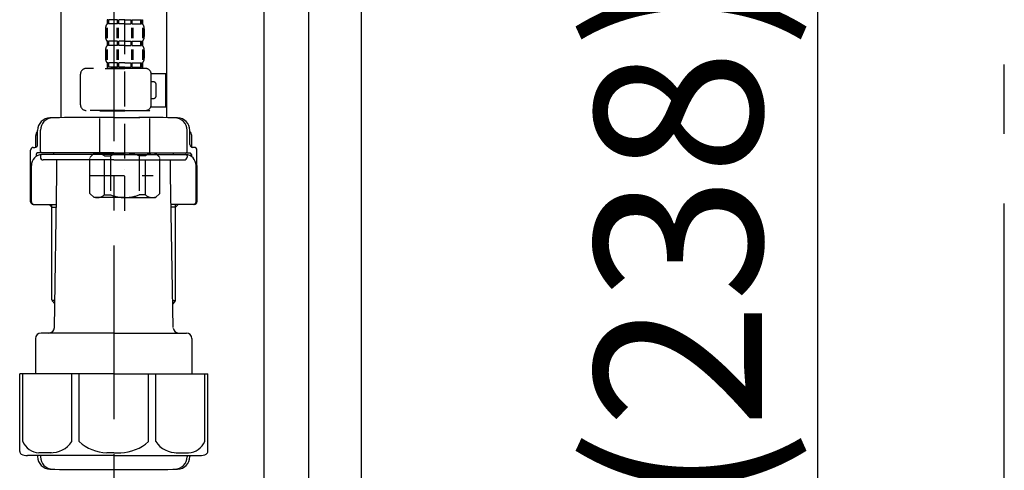
# Model space of a CAD drawing. Extents: x 163 to 26285, y -32850 to -24450.
# Drawn here: x 25188 to 25541, y -30607 to -30445 of the extents above; entities that cross this region are included whole.
import ezdxf

# ---------------------------------------------------------------- set-up
doc = ezdxf.new("R2010")
doc.units = 0
doc.header["$LTSCALE"] = 50
doc.header["$MEASUREMENT"] = 0
doc.linetypes.add('CENTER', pattern=[2, 1.25, -0.25, 0.25, -0.25])
doc.linetypes.add('DASHED', pattern=[0.75, 0.5, -0.25])
doc.layers.get('0').update_dxf_attribs({"linetype": 'CONTINUOUS'})
for name, color, linetype in [('111-壁仕上', 3, 'CONTINUOUS'), ('122-扉', 6, 'CONTINUOUS'), ('150-機器', 8, 'CONTINUOUS'), ('166-寸法B', 11, 'CONTINUOUS')]:
    doc.layers.add(name, color=color, linetype=linetype)
doc.styles.add('KH001', font='txt')
doc.dimstyles.new('KH1xx030', dxfattribs={"dimscale": 30, "dimtxt": 2, "dimasz": 0.6, "dimexe": 0.3, "dimexo": 1.2, "dimgap": 0.5, "dimtad": 3, "dimdec": 1, "dimdsep": 46, "dimlunit": 6, "dimtxsty": 'KH001', "dimblk": 'DOT', "dimcen": 1, "dimdle": 1, "dimclrd": 256, "dimclre": 256, "dimclrt": 256, "dimadec": 0, "dimazin": 0, "dimtfac": 1, "dimtdec": 1, "dimtix": 1, "dimtmove": 2, "dimatfit": 3, "dimldrblk": 'CLOSEDBLANK', "dimfxl": 1, "dimtolj": 1, "dimtzin": 0, "dimlwd": -1, "dimlwe": -1, "dimarcsym": 0})

# ---------------------------------------------------------------- blocks, each defined once
blk = doc.blocks.new('_Dot')
at = {"color": 0, "linetype": 'ByBlock', "lineweight": -2}
blk.add_line((-0.5, 0), (-1, 0), dxfattribs=at)
at = {"color": 0, "linetype": 'ByBlock', "const_width": 0.5}
blk.add_lwpolyline([(-0.25, 0, 1), (0.25, 0, 1)], format="xyb", close=True, dxfattribs=at)
blk = doc.blocks.new('*D155')
at = {"layer": '166-寸法B', "transparency": 16777216}
for p, q in [((25474.41, -30434), (25474.41, -30785.64)), ((25311.49, -30785.64), (25483.41, -30785.64)), ((25474.41, -30955.64), (25474.41, -30803.64)), ((25346.49, -30973.64), (25483.41, -30973.64))]:
    blk.add_line(p, q, dxfattribs=at)
at = {"layer": '166-寸法B', "transparency": 16777216, "xscale": 18, "yscale": 18, "zscale": 18}
for p, rotation in [((25474.41, -30785.64), 90), ((25474.41, -30973.64), 270)]:
    blk.add_blockref('_Dot', p, dxfattribs=dict(at, rotation=rotation))
at = {"layer": '166-寸法B', "transparency": 16777216, "insert": (25424.38, -30592), "char_height": 60, "attachment_point": 5, "rotation": 90, "style": 'KH001'}
blk.add_mtext('\\A1;188(238)', dxfattribs=at)
blk = doc.blocks.new('_ClosedBlank')
at = {"color": 0, "linetype": 'ByBlock', "lineweight": -2}
for p, q in [((-1, 0.167), (0, 0)), ((-1, 0.167), (-1, -0.167)), ((0, 0), (-1, -0.167))]:
    blk.add_line(p, q, dxfattribs=at)

msp = doc.modelspace()

# ---------------------------------------------------------------- linework, layer by layer
at = {"layer": '111-壁仕上', "color": 253, "linetype": 'CENTER', "ltscale": 2}
msp.add_line((25541.49, -31836.25), (25541.49, -29641.27), dxfattribs=at)
at = {"layer": '122-扉', "color": 253}
for points in [[(25275.49, -30153.64), (25291.49, -30153.64), (25291.49, -30823.64), (25275.49, -30823.64)], [(25291.49, -30973.64), (25310.49, -30973.64), (25310.49, -30153.64), (25291.49, -30153.64)]]:
    msp.add_lwpolyline(points, close=True, dxfattribs=at)
at = {"layer": '150-機器', "color": 13, "linetype": 'DASHED', "ltscale": 0.5}
for p, q in [((25225.48, -30513.85), (25225.48, -30419.54)), ((25219.1, -30445.17), (25219.1, -30446.67)), ((25219.49, -30445.17), (25219.1, -30445.17)), ((25219.49, -30446.67), (25219.1, -30446.67)), ((25219.49, -30446.67), (25219.49, -30445.17)), ((25219.68, -30446.67), (25219.68, -30445.17)), ((25222.81, -30445.17), (25219.68, -30445.17)), ((25222.81, -30446.67), (25219.68, -30446.67)), ((25222.81, -30446.67), (25222.81, -30445.17)), ((25223.27, -30446.67), (25223.27, -30445.17)), ((25225.48, -30445.17), (25223.27, -30445.17)), ((25225.48, -30446.67), (25223.27, -30446.67)), ((25225.48, -30445.17), (25227.69, -30445.17)), ((25225.48, -30446.67), (25227.69, -30446.67)), ((25227.69, -30446.67), (25227.69, -30445.17)), ((25228.15, -30446.67), (25228.15, -30445.17)), ((25228.15, -30445.17), (25231.28, -30445.17)), ((25228.15, -30446.67), (25231.28, -30446.67)), ((25231.28, -30446.67), (25231.28, -30445.17)), ((25231.47, -30446.67), (25231.47, -30445.17)), ((25231.47, -30445.17), (25231.86, -30445.17)), ((25231.47, -30446.67), (25231.86, -30446.67)), ((25231.86, -30445.17), (25231.86, -30446.67)), ((25218.5, -30448.41), (25218.5, -30451.21)), ((25218.94, -30448.07), (25218.94, -30451.77)), ((25219.13, -30448.07), (25219.13, -30451.77)), ((25222.58, -30448.07), (25222.58, -30451.77)), ((25223.04, -30448.07), (25223.04, -30451.77)), ((25227.92, -30448.07), (25227.92, -30451.77)), ((25228.38, -30448.07), (25228.38, -30451.77)), ((25231.83, -30448.07), (25231.83, -30451.77)), ((25232.03, -30448.07), (25232.03, -30451.77)), ((25232.46, -30448.41), (25232.46, -30451.21)), ((25219.1, -30452.95), (25219.1, -30454.45)), ((25219.49, -30452.95), (25219.1, -30452.95)), ((25219.49, -30454.45), (25219.1, -30454.45)), ((25219.49, -30454.45), (25219.49, -30452.95)), ((25219.68, -30454.45), (25219.68, -30452.95)), ((25222.81, -30452.95), (25219.68, -30452.95)), ((25222.81, -30454.45), (25219.68, -30454.45)), ((25222.81, -30454.45), (25222.81, -30452.95)), ((25223.27, -30454.45), (25223.27, -30452.95)), ((25225.48, -30452.95), (25223.27, -30452.95)), ((25225.48, -30454.45), (25223.27, -30454.45)), ((25225.48, -30452.95), (25227.69, -30452.95)), ((25225.48, -30454.45), (25227.69, -30454.45)), ((25227.69, -30454.45), (25227.69, -30452.95)), ((25228.15, -30454.45), (25228.15, -30452.95)), ((25228.15, -30452.95), (25231.28, -30452.95)), ((25228.15, -30454.45), (25231.28, -30454.45)), ((25231.28, -30454.45), (25231.28, -30452.95)), ((25231.47, -30454.45), (25231.47, -30452.95)), ((25231.47, -30452.95), (25231.86, -30452.95)), ((25231.47, -30454.45), (25231.86, -30454.45)), ((25231.86, -30452.95), (25231.86, -30454.45)), ((25218.5, -30456.19), (25218.5, -30458.99)), ((25218.94, -30455.88), (25218.94, -30459.58)), ((25219.13, -30455.88), (25219.13, -30459.58)), ((25222.58, -30455.88), (25222.58, -30459.58)), ((25223.04, -30455.88), (25223.04, -30459.58)), ((25227.92, -30455.88), (25227.92, -30459.58)), ((25228.38, -30455.88), (25228.38, -30459.58)), ((25231.83, -30455.88), (25231.83, -30459.58)), ((25232.02, -30455.88), (25232.02, -30459.58)), ((25232.46, -30456.19), (25232.46, -30458.99)), ((25219.49, -30460.73), (25219.1, -30460.73)), ((25219.1, -30460.73), (25219.1, -30462.73)), ((25219.49, -30462.23), (25219.49, -30460.73)), ((25222.81, -30460.73), (25219.68, -30460.73)), ((25219.68, -30462.23), (25219.68, -30460.73)), ((25222.81, -30462.23), (25222.81, -30460.73)), ((25225.48, -30460.73), (25223.27, -30460.73)), ((25223.27, -30462.23), (25223.27, -30460.73)), ((25225.48, -30460.73), (25227.69, -30460.73)), ((25227.69, -30462.23), (25227.69, -30460.73)), ((25228.15, -30460.73), (25231.28, -30460.73)), ((25228.15, -30462.23), (25228.15, -30460.73)), ((25231.28, -30462.23), (25231.28, -30460.73)), ((25231.47, -30460.73), (25231.86, -30460.73)), ((25231.47, -30462.23), (25231.47, -30460.73)), ((25231.86, -30460.73), (25231.86, -30462.73)), ((25209.52, -30475.79), (25209.52, -30464.72)), ((25232.96, -30462.73), (25211.52, -30462.73)), ((25218.4, -30462.73), (25225.48, -30462.73)), ((25219.49, -30462.23), (25219.1, -30462.23)), ((25222.81, -30462.23), (25219.68, -30462.23)), ((25225.48, -30462.23), (25223.27, -30462.23)), ((25225.48, -30462.23), (25227.69, -30462.23)), ((25228.15, -30462.23), (25231.28, -30462.23)), ((25231.47, -30462.23), (25231.86, -30462.23)), ((25234.95, -30464.52), (25240.24, -30464.52)), ((25234.96, -30475.79), (25234.96, -30464.72)), ((25240.24, -30476.49), (25240.24, -30464.52)), ((25235.75, -30467.51), (25234.96, -30467.51)), ((25236.75, -30472.5), (25236.75, -30468.51)), ((25234.96, -30473.5), (25235.75, -30473.5)), ((25225.48, -30477.79), (25211.52, -30477.79)), ((25216.6, -30477.79), (25216.5, -30477.89)), ((25216.5, -30477.89), (25225.48, -30477.89)), ((25216.5, -30493.14), (25216.5, -30477.89)), ((25225.48, -30477.79), (25232.96, -30477.79)), ((25234.46, -30477.89), (25225.48, -30477.89)), ((25234.36, -30477.79), (25234.46, -30477.89)), ((25234.46, -30493.14), (25234.46, -30477.89)), ((25234.83, -30476.49), (25240.24, -30476.49)), ((25212.91, -30494.64), (25214.41, -30493.14)), ((25214.41, -30493.14), (25225.48, -30493.14)), ((25215.55, -30493.14), (25225.48, -30493.14)), ((25235.41, -30493.14), (25225.48, -30493.14)), ((25236.55, -30493.14), (25225.48, -30493.14)), ((25238.05, -30494.64), (25236.55, -30493.14)), ((25212.91, -30507.61), (25212.91, -30494.64)), ((25218.12, -30494.14), (25220.35, -30494.14)), ((25218.12, -30508.11), (25218.12, -30494.14)), ((25220.35, -30494.14), (25220.35, -30508.11)), ((25232.85, -30494.14), (25230.62, -30494.14)), ((25230.62, -30494.14), (25230.62, -30508.11)), ((25232.85, -30508.11), (25232.85, -30494.14)), ((25238.05, -30507.61), (25238.05, -30494.64)), ((25225.48, -30499.13), (25225.52, -30499.13)), ((25212.91, -30501.12), (25235.7, -30501.12)), ((25212.91, -30507.61), (25214.41, -30509.1)), ((25218.12, -30508.11), (25220.35, -30508.11)), ((25232.85, -30508.11), (25230.62, -30508.11)), ((25238.05, -30507.61), (25236.55, -30509.1)), ((25225.48, -30509.1), (25214.41, -30509.1)), ((25225.48, -30509.1), (25236.55, -30509.1))]:
    msp.add_line(p, q, dxfattribs=at)
at = {"layer": '150-機器'}
for p, q in [((25202.49, -30426.29), (25202.49, -30480.37)), ((25240.49, -30425), (25240.49, -30480.37)), ((25240.49, -30426.29), (25240.49, -30480.37)), ((25221.49, -30480.28), (25212.14, -30480.28)), ((25221.49, -30480.28), (25230.84, -30480.28)), ((25193.49, -30491.02), (25193.49, -30486.79)), ((25194.14, -30490.08), (25194.14, -30484.94)), ((25194.14, -30490.08), (25194.14, -30484.95)), ((25195.14, -30492.58), (25195.14, -30484.93)), ((25247.84, -30492.58), (25247.84, -30484.93)), ((25248.84, -30490.08), (25248.84, -30484.94)), ((25248.84, -30490.08), (25248.84, -30484.95)), ((25249.49, -30491.02), (25249.49, -30486.79)), ((25191.59, -30510.58), (25191.59, -30492.08)), ((25192.59, -30491.08), (25193.14, -30491.08)), ((25193.59, -30493.58), (25193.59, -30494.32)), ((25221.49, -30493.08), (25194.09, -30493.08)), ((25221.49, -30493.58), (25195.59, -30493.58)), ((25199.99, -30493.58), (25199.99, -30493.08)), ((25221.49, -30493.08), (25248.89, -30493.08)), ((25221.49, -30493.58), (25247.39, -30493.58)), ((25242.99, -30493.58), (25242.99, -30493.08)), ((25249.39, -30493.58), (25249.39, -30494.32)), ((25250.39, -30491.08), (25249.84, -30491.08)), ((25251.39, -30510.58), (25251.39, -30492.08)), ((25195.14, -30494.08), (25195.14, -30494.58)), ((25221.49, -30495.58), (25196.14, -30495.58)), ((25201.09, -30500.98), (25201.09, -30495.58)), ((25221.49, -30495.58), (25246.84, -30495.58)), ((25241.89, -30500.98), (25241.89, -30495.58)), ((25247.84, -30494.08), (25247.84, -30494.58)), ((25191.59, -30497.58), (25191.59, -30510.58)), ((25191.91, -30510.58), (25191.91, -30497.58)), ((25200.17, -30555.82), (25201.09, -30500.98)), ((25242.81, -30555.82), (25241.89, -30500.98)), ((25251.07, -30510.58), (25251.07, -30497.58)), ((25251.39, -30497.58), (25251.39, -30510.58)), ((25192.59, -30511.58), (25200.91, -30511.58)), ((25199.29, -30512.58), (25198.29, -30511.58)), ((25199.29, -30545.9), (25199.29, -30511.58)), ((25250.39, -30511.58), (25242.07, -30511.58)), ((25243.69, -30545.9), (25243.69, -30511.58)), ((25243.69, -30512.58), (25244.69, -30511.58)), ((25199.29, -30512.58), (25200.9, -30512.58)), ((25243.69, -30512.58), (25242.09, -30512.58)), ((25200.34, -30546.09), (25199.33, -30546.09)), ((25199.42, -30546.24), (25200.32, -30547.24)), ((25242.65, -30546.09), (25243.65, -30546.09)), ((25243.56, -30546.24), (25242.67, -30547.24)), ((25193.39, -30559.78), (25193.39, -30572.5)), ((25221.49, -30557.78), (25195.39, -30557.78)), ((25221.49, -30557.78), (25247.59, -30557.78)), ((25249.59, -30559.78), (25249.59, -30572.5)), ((25221.49, -30572.5), (25187.69, -30572.5)), ((25187.69, -30600.37), (25187.69, -30572.5)), ((25221.49, -30572.5), (25255.29, -30572.5)), ((25255.29, -30600.37), (25255.29, -30572.5)), ((25221.49, -30601.8), (25190.49, -30601.8)), ((25194.14, -30601.8), (25194.14, -30602.21)), ((25195.14, -30601.8), (25195.14, -30602.23)), ((25221.49, -30601.8), (25252.49, -30601.8)), ((25247.84, -30601.8), (25247.84, -30602.23)), ((25248.84, -30601.8), (25248.84, -30602.21)), ((25212.49, -30606.88), (25230.49, -30606.88))]:
    msp.add_line(p, q, dxfattribs=at)
at = {"layer": '150-機器', "color": 13, "linetype": 'CENTER'}
msp.add_line((25221.49, -30426.29), (25221.49, -30613.65), dxfattribs=at)
at = {"layer": '150-機器', "color": 13, "ltscale": 0.1}
for p, q in [((25188.77, -30596.8), (25188.77, -30572.5)), ((25206.41, -30596.8), (25206.41, -30572.5)), ((25209.02, -30596.8), (25209.02, -30572.5)), ((25233.96, -30596.8), (25233.96, -30572.5)), ((25236.57, -30596.8), (25236.57, -30572.5)), ((25254.21, -30596.8), (25254.21, -30572.5)), ((25199.12, -30600.8), (25194.59, -30600.8)), ((25221.49, -30600.8), (25218.99, -30600.8)), ((25221.49, -30600.8), (25223.99, -30600.8)), ((25243.86, -30600.8), (25248.39, -30600.8))]:
    msp.add_line(p, q, dxfattribs=at)
at = {"layer": '150-機器', "color": 13, "linetype": 'DASHED', "ltscale": 0.5}
for centre, radius, start, end in [((25221.34, -30448.41), 2.84, 142.1507, 180), ((25229.62, -30448.41), 2.84, 0, 37.8493), ((25221.34, -30451.21), 2.84, 180, 217.8493), ((25229.62, -30451.21), 2.84, 322.1507, 0), ((25221.34, -30456.19), 2.84, 142.1507, 180), ((25229.62, -30456.19), 2.84, 0, 37.8493), ((25221.34, -30458.99), 2.84, 180, 217.8493), ((25229.62, -30458.99), 2.84, 322.1507, 0), ((25211.52, -30464.72), 1.99, 90, 180), ((25232.96, -30464.72), 1.99, 0, 90), ((25235.75, -30468.51), 0.997, 0, 90), ((25235.75, -30472.5), 0.997, 270, 0), ((25211.52, -30475.79), 1.99, 180.001, 270), ((25232.96, -30475.79), 1.99, 270, 359.999), ((25215.52, -30497.03), 3.89, 48.036, 110.221), ((25225.45, -30507.03), 13.89, 89.864, 111.555), ((25225.51, -30507.03), 13.89, 68.445, 90.136), ((25235.45, -30497.03), 3.89, 69.779, 131.964), ((25215.52, -30505.21), 3.89, 249.779, 311.964), ((25225.48, -30495.38), 13.72, 248.018, 270), ((25225.48, -30495.38), 13.72, 270, 291.982), ((25235.45, -30505.21), 3.89, 228.036, 290.221)]:
    msp.add_arc(centre, radius, start, end, dxfattribs=at)
at = {"layer": '150-機器'}
for centre, radius, start, end in [((25198.64, -30484.95), 4.5, 91.4252, 180), ((25199.64, -30484.93), 4.5, 91.3223, 180), ((25212.49, -31041.64), 561.35, 90, 91.4252), ((25230.49, -31041.64), 561.35, 88.5748, 90), ((25243.34, -30484.93), 4.5, 0, 88.6777), ((25244.34, -30484.95), 4.5, 0, 88.5748), ((25195.49, -30486.79), 2, 132.454, 180), ((25247.49, -30486.79), 2, 0, 47.546), ((25193.14, -30490.08), 1, 270, 0), ((25193.14, -30490.08), 1, 270, 0), ((25249.84, -30490.08), 1, 180, 270), ((25249.84, -30490.08), 1, 180, 270), ((25192.59, -30492.08), 1, 90, 180), ((25195.91, -30497.58), 4, 93.5454, 180), ((25194.09, -30493.58), 0.5, 90, 180), ((25195.64, -30492.58), 0.5, 180, 270), ((25195.64, -30494.08), 0.5, 90, 180), ((25247.07, -30497.58), 4, 0, 86.4546), ((25247.34, -30492.58), 0.5, 270, 0), ((25247.34, -30494.08), 0.5, 0, 90), ((25248.89, -30493.58), 0.5, 0, 90), ((25250.39, -30492.08), 1, 0, 90), ((25196.14, -30494.58), 1, 180, 270), ((25246.84, -30494.58), 1, 270, 0), ((25192.59, -30510.58), 1, 180, 270), ((25192.59, -30510.58), 1, 180, 270), ((25192.91, -30510.58), 1, 180, 270), ((25250.07, -30510.58), 1, 270, 0), ((25250.39, -30510.58), 1, 270, 0), ((25250.39, -30510.58), 1, 270, 0), ((25199.79, -30545.9), 0.5, 180, 221.9647), ((25243.19, -30545.9), 0.5, 318.0353, 0), ((25198.17, -30555.78), 2, 270, 359.0418), ((25244.81, -30555.78), 2, 185.6763, 270), ((25195.39, -30559.78), 2, 90, 180), ((25247.59, -30559.78), 2, 0, 90), ((25188.69, -30600.37), 1, 180, 243.2563), ((25190.49, -30596.8), 5, 243.2563, 270), ((25198.64, -30602.21), 4.5, 180, 268.5748), ((25199.64, -30602.23), 4.5, 180, 268.6777), ((25243.34, -30602.23), 4.5, 271.3223, 0), ((25244.34, -30602.21), 4.5, 271.4252, 0), ((25252.49, -30596.8), 5, 270, 296.7437), ((25254.29, -30600.37), 1, 296.7437, 360), ((25212.49, -30045.53), 561.35, 268.5748, 270), ((25230.49, -30045.53), 561.35, 270, 271.4252)]:
    msp.add_arc(centre, radius, start, end, dxfattribs=at)
at = {"layer": '150-機器', "color": 13, "ltscale": 0.1}
for centre, radius, start, end in [((25195.06, -30593.89), 6.92, 204.8352, 266.1563), ((25198.86, -30591.67), 9.13, 268.3376, 325.848), ((25219.47, -30585.17), 15.64, 228.0486, 268.2381), ((25223.51, -30585.17), 15.64, 271.7619, 311.9514), ((25244.13, -30591.67), 9.13, 214.152, 271.6624), ((25247.93, -30593.89), 6.92, 273.8437, 335.1648)]:
    msp.add_arc(centre, radius, start, end, dxfattribs=at)

# ---------------------------------------------------------------- dimensions: what is measured, and where the dimension line sits
at = {"layer": '166-寸法B'}
dim = msp.add_linear_dim(base=(25474.41, -30785.64), p1=(25310.49, -30973.64), p2=(25275.49, -30785.64), angle=90, dimstyle='KH1xx030', override={"dimpost": '(238)', "dimtmove": 1}, dxfattribs=at)
dim.commit()
dim.dimension.update_dxf_attribs({"geometry": '*D155', "text_midpoint": (25477.46, -30592), "dimtype": 128})

doc.saveas('drawing.dxf')
